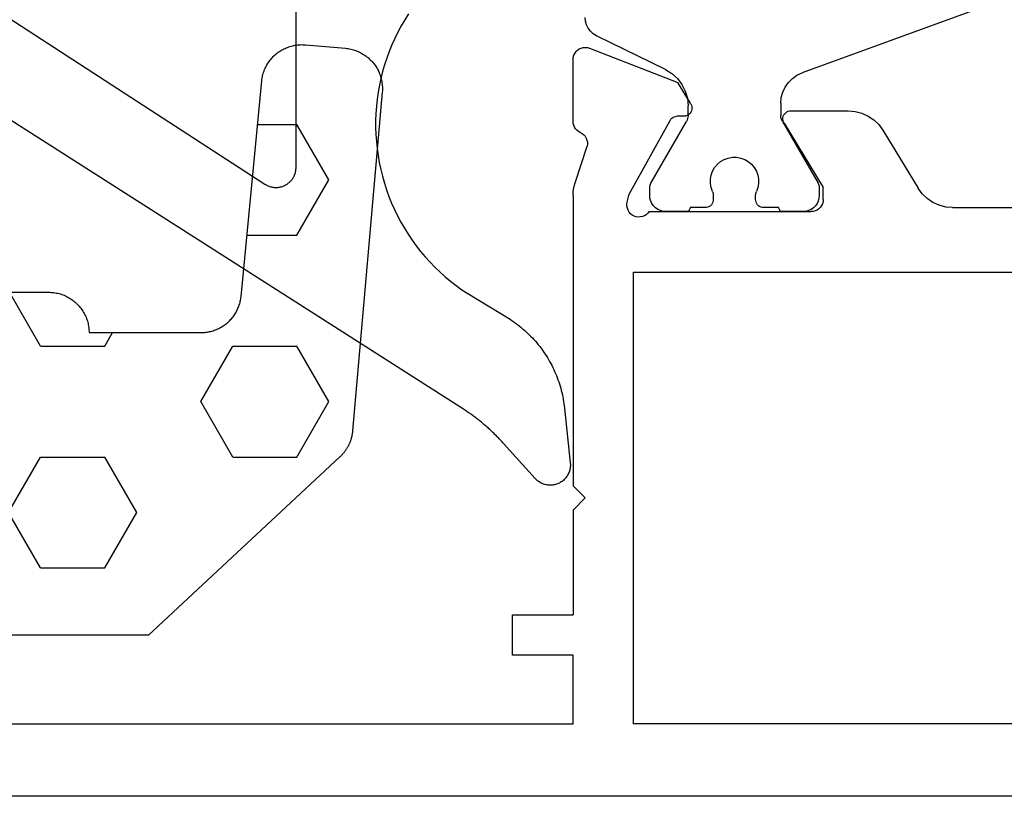
# Model space of a CAD drawing. Units: millimetres. Extents: x 0 to 3298, y -2421 to -50.
# Drawn here: x 2351 to 2376, y -2370 to -2351 of the extents above; entities that cross this region are included whole.
import ezdxf

# ---------------------------------------------------------------- set-up
doc = ezdxf.new("R2010")
doc.units = ezdxf.units.MM
doc.layers.add('CrossSectionsGums', color=1, linetype='Continuous')
doc.layers.add('CrossSectionsProfils', color=7, linetype='Continuous')

# ---------------------------------------------------------------- blocks, each defined once
blk = doc.blocks.new('18_11065_X', base_point=(2915.584, 1160.294))
at = {"layer": 'CrossSectionsProfils', "color": 1}
for p, q in [((2940.513, 1179.871), (2945.007, 1178.235)), ((2950.35, 1179.424), (2950.375, 1179.513)), ((2950.375, 1179.513), (2950.384, 1179.605)), ((2950.183, 1179.205), (2950.252, 1179.267)), ((2950.252, 1179.267), (2950.308, 1179.341)), ((2950.308, 1179.341), (2950.35, 1179.424)), ((2948.394, 1178.318), (2950.104, 1179.156)), ((2950.104, 1179.156), (2950.183, 1179.205)), ((2948.394, 1178.318), (2948.235, 1178.221)), ((2945.134, 1178.176), (2945.007, 1178.235)), ((2945.248, 1178.096), (2945.134, 1178.176)), ((2945.347, 1177.998), (2945.248, 1178.096)), ((2948.097, 1178.097), (2947.985, 1177.949)), ((2948.235, 1178.221), (2948.097, 1178.097)), ((2945.426, 1177.883), (2945.347, 1177.998)), ((2945.485, 1177.757), (2945.426, 1177.883)), ((2947.902, 1177.783), (2947.851, 1177.605)), ((2947.985, 1177.949), (2947.902, 1177.783)), ((2945.522, 1177.622), (2945.485, 1177.757)), ((2945.534, 1177.483), (2945.522, 1177.622)), ((2947.851, 1177.605), (2947.834, 1177.42)), ((2945.534, 1177.483), (2945.534, 1177.179)), ((2947.834, 1177.179), (2947.834, 1177.42)), ((2945.493, 1177.029), (2945.511, 1177.065)), ((2945.511, 1177.065), (2945.523, 1177.102)), ((2945.523, 1177.102), (2945.531, 1177.14)), ((2945.531, 1177.14), (2945.534, 1177.179)), ((2947.834, 1177.179), (2947.836, 1177.14)), ((2947.836, 1177.14), (2947.844, 1177.102)), ((2947.844, 1177.102), (2947.857, 1177.065)), ((2947.857, 1177.065), (2947.874, 1177.029)), ((2945.493, 1177.029), (2944.61, 1175.5)), ((2948.757, 1175.5), (2947.874, 1177.029)), ((2946.43, 1176.087), (2946.34, 1176.035)), ((2946.528, 1176.123), (2946.43, 1176.087)), ((2946.631, 1176.141), (2946.528, 1176.123)), ((2946.736, 1176.141), (2946.631, 1176.141)), ((2946.839, 1176.123), (2946.736, 1176.141)), ((2946.937, 1176.087), (2946.839, 1176.123)), ((2947.028, 1176.035), (2946.937, 1176.087)), ((2946.192, 1175.888), (2946.14, 1175.797)), ((2946.259, 1175.968), (2946.192, 1175.888)), ((2946.34, 1176.035), (2946.259, 1175.968)), ((2947.108, 1175.968), (2947.028, 1176.035)), ((2947.175, 1175.888), (2947.108, 1175.968)), ((2947.227, 1175.797), (2947.175, 1175.888)), ((2946.104, 1175.699), (2946.086, 1175.596)), ((2946.086, 1175.596), (2946.086, 1175.491)), ((2946.14, 1175.797), (2946.104, 1175.699)), ((2947.263, 1175.699), (2947.227, 1175.797)), ((2947.281, 1175.596), (2947.263, 1175.699)), ((2947.281, 1175.491), (2947.281, 1175.596)), ((2944.585, 1175.426), (2944.584, 1175.4)), ((2944.584, 1175.4), (2944.584, 1175.194)), ((2944.59, 1175.452), (2944.585, 1175.426)), ((2944.599, 1175.477), (2944.59, 1175.452)), ((2944.61, 1175.5), (2944.599, 1175.477)), ((2946.086, 1175.491), (2946.104, 1175.388)), ((2946.104, 1175.388), (2946.14, 1175.29)), ((2947.227, 1175.29), (2947.263, 1175.388)), ((2947.263, 1175.388), (2947.281, 1175.491)), ((2948.768, 1175.477), (2948.757, 1175.5)), ((2948.777, 1175.452), (2948.768, 1175.477)), ((2948.782, 1175.426), (2948.777, 1175.452)), ((2948.784, 1175.4), (2948.782, 1175.426)), ((2948.784, 1175.194), (2948.784, 1175.4)), ((2944.584, 1175.194), (2944.59, 1175.124)), ((2944.59, 1175.124), (2944.608, 1175.057)), ((2946.148, 1175.27), (2946.14, 1175.29)), ((2946.154, 1175.249), (2946.148, 1175.27)), ((2946.157, 1175.227), (2946.154, 1175.249)), ((2946.159, 1175.205), (2946.157, 1175.227)), ((2946.159, 1175.094), (2946.159, 1175.205)), ((2947.21, 1175.227), (2947.209, 1175.205)), ((2947.209, 1175.205), (2947.209, 1175.094)), ((2947.213, 1175.249), (2947.21, 1175.227)), ((2947.219, 1175.27), (2947.213, 1175.249)), ((2947.227, 1175.29), (2947.219, 1175.27)), ((2948.76, 1175.057), (2948.778, 1175.124)), ((2948.778, 1175.124), (2948.784, 1175.194)), ((2944.608, 1175.057), (2944.637, 1174.994)), ((2944.637, 1174.994), (2944.677, 1174.937)), ((2944.677, 1174.937), (2944.727, 1174.887)), ((2944.727, 1174.887), (2944.784, 1174.847)), ((2945.57, 1174.844), (2945.578, 1174.859)), ((2945.578, 1174.859), (2945.582, 1174.876)), ((2945.582, 1174.876), (2945.584, 1174.894)), ((2945.584, 1174.894), (2945.959, 1174.894)), ((2945.959, 1174.894), (2945.993, 1174.897)), ((2945.993, 1174.897), (2946.027, 1174.906)), ((2946.027, 1174.906), (2946.059, 1174.92)), ((2946.059, 1174.92), (2946.087, 1174.94)), ((2946.087, 1174.94), (2946.112, 1174.965)), ((2946.112, 1174.965), (2946.132, 1174.994)), ((2946.132, 1174.994), (2946.147, 1175.025)), ((2946.147, 1175.025), (2946.156, 1175.059)), ((2946.156, 1175.059), (2946.159, 1175.094)), ((2947.209, 1175.094), (2947.212, 1175.059)), ((2947.212, 1175.059), (2947.221, 1175.025)), ((2947.221, 1175.025), (2947.235, 1174.994)), ((2947.235, 1174.994), (2947.255, 1174.965)), ((2947.255, 1174.965), (2947.28, 1174.94)), ((2947.28, 1174.94), (2947.309, 1174.92)), ((2947.309, 1174.92), (2947.34, 1174.906)), ((2947.34, 1174.906), (2947.374, 1174.897)), ((2947.374, 1174.897), (2947.409, 1174.894)), ((2947.409, 1174.894), (2947.784, 1174.894)), ((2947.784, 1174.894), (2947.785, 1174.876)), ((2947.785, 1174.876), (2947.79, 1174.859)), ((2947.79, 1174.859), (2947.797, 1174.844)), ((2948.584, 1174.847), (2948.641, 1174.887)), ((2948.641, 1174.887), (2948.69, 1174.937)), ((2948.69, 1174.937), (2948.73, 1174.994)), ((2948.73, 1174.994), (2948.76, 1175.057)), ((2944.784, 1174.847), (2944.847, 1174.818)), ((2944.847, 1174.818), (2944.914, 1174.8)), ((2944.914, 1174.8), (2944.984, 1174.794)), ((2944.984, 1174.794), (2945.484, 1174.794)), ((2945.484, 1174.794), (2945.501, 1174.795)), ((2945.501, 1174.795), (2945.518, 1174.8)), ((2945.518, 1174.8), (2945.534, 1174.807)), ((2945.534, 1174.807), (2945.548, 1174.817)), ((2945.548, 1174.817), (2945.56, 1174.829)), ((2945.56, 1174.829), (2945.57, 1174.844)), ((2947.797, 1174.844), (2947.807, 1174.829)), ((2947.807, 1174.829), (2947.819, 1174.817)), ((2947.819, 1174.817), (2947.834, 1174.807)), ((2947.834, 1174.807), (2947.849, 1174.8)), ((2947.849, 1174.8), (2947.866, 1174.795)), ((2947.866, 1174.795), (2947.884, 1174.794)), ((2947.884, 1174.794), (2948.384, 1174.794)), ((2948.384, 1174.794), (2948.453, 1174.8)), ((2948.453, 1174.8), (2948.52, 1174.818)), ((2948.52, 1174.818), (2948.584, 1174.847))]:
    blk.add_line(p, q, dxfattribs=at)
at = {"layer": 'CrossSectionsProfils'}
for p, q in [((2950.275, 1178.847), (2948.088, 1177.999)), ((2950.326, 1178.862), (2950.275, 1178.847)), ((2950.378, 1178.868), (2950.326, 1178.862)), ((2950.431, 1178.864), (2950.378, 1178.868)), ((2950.482, 1178.851), (2950.431, 1178.864)), ((2950.531, 1178.829), (2950.482, 1178.851)), ((2950.574, 1178.799), (2950.531, 1178.829)), ((2950.612, 1178.762), (2950.574, 1178.799)), ((2950.643, 1178.719), (2950.612, 1178.762)), ((2950.665, 1178.671), (2950.643, 1178.719)), ((2950.679, 1178.62), (2950.665, 1178.671)), ((2950.684, 1178.568), (2950.679, 1178.62)), ((2950.684, 1177.032), (2950.684, 1178.568)), ((2947.767, 1177.464), (2948.088, 1177.999)), ((2947.742, 1177.4), (2947.738, 1177.365)), ((2947.738, 1177.365), (2947.741, 1177.33)), ((2947.741, 1177.33), (2947.749, 1177.296)), ((2947.752, 1177.433), (2947.742, 1177.4)), ((2947.749, 1177.296), (2947.763, 1177.264)), ((2947.767, 1177.464), (2947.752, 1177.433)), ((2943.23, 1177.069), (2943.107, 1176.951)), ((2943.371, 1177.165), (2943.23, 1177.069)), ((2943.526, 1177.236), (2943.371, 1177.165)), ((2943.691, 1177.279), (2943.526, 1177.236)), ((2943.861, 1177.294), (2943.691, 1177.279)), ((2945.284, 1177.294), (2943.861, 1177.294)), ((2945.319, 1177.291), (2945.284, 1177.294)), ((2945.353, 1177.281), (2945.319, 1177.291)), ((2945.385, 1177.266), (2945.353, 1177.281)), ((2945.413, 1177.246), (2945.385, 1177.266)), ((2945.438, 1177.221), (2945.413, 1177.246)), ((2945.458, 1177.192), (2945.438, 1177.221)), ((2945.473, 1177.16), (2945.458, 1177.192)), ((2945.47, 1177.021), (2945.48, 1177.055)), ((2945.481, 1177.125), (2945.473, 1177.16)), ((2945.48, 1177.055), (2945.484, 1177.09)), ((2945.484, 1177.09), (2945.481, 1177.125)), ((2947.763, 1177.264), (2947.783, 1177.236)), ((2947.783, 1177.236), (2947.807, 1177.21)), ((2947.807, 1177.21), (2947.835, 1177.19)), ((2947.835, 1177.19), (2947.867, 1177.175)), ((2947.867, 1177.175), (2947.9, 1177.165)), ((2947.9, 1177.165), (2947.935, 1177.161)), ((2947.935, 1177.161), (2948.11, 1177.158)), ((2948.144, 1177.155), (2948.11, 1177.158)), ((2948.178, 1177.145), (2948.144, 1177.155)), ((2948.209, 1177.13), (2948.178, 1177.145)), ((2948.237, 1177.109), (2948.209, 1177.13)), ((2948.262, 1177.084), (2948.237, 1177.109)), ((2948.281, 1177.055), (2948.262, 1177.084)), ((2949.294, 1175.225), (2948.281, 1177.055)), ((2943.006, 1176.813), (2942.131, 1175.374)), ((2943.107, 1176.951), (2943.006, 1176.813)), ((2945.455, 1176.99), (2944.484, 1175.394)), ((2945.455, 1176.99), (2945.47, 1177.021)), ((2950.55, 1176.783), (2950.588, 1176.813)), ((2950.588, 1176.813), (2950.621, 1176.849)), ((2950.621, 1176.849), (2950.648, 1176.891)), ((2950.648, 1176.891), (2950.668, 1176.936)), ((2950.668, 1176.936), (2950.68, 1176.983)), ((2950.68, 1176.983), (2950.684, 1177.032)), ((2950.341, 1176.568), (2950.331, 1176.516)), ((2950.36, 1176.616), (2950.341, 1176.568)), ((2950.386, 1176.661), (2950.36, 1176.616)), ((2950.421, 1176.7), (2950.386, 1176.661)), ((2950.461, 1176.733), (2950.421, 1176.7)), ((2950.507, 1176.759), (2950.461, 1176.733)), ((2950.507, 1176.759), (2950.55, 1176.783)), ((2950.331, 1176.516), (2950.33, 1176.464)), ((2950.33, 1176.464), (2950.338, 1176.413)), ((2950.634, 1175.504), (2950.338, 1176.413)), ((2942.03, 1175.236), (2942.131, 1175.374)), ((2944.484, 1175.094), (2944.484, 1175.394)), ((2950.656, 1175.428), (2950.634, 1175.504)), ((2950.671, 1175.351), (2950.656, 1175.428)), ((2950.681, 1175.273), (2950.671, 1175.351)), ((2941.766, 1175.022), (2941.907, 1175.118)), ((2941.907, 1175.118), (2942.03, 1175.236)), ((2949.342, 1175.031), (2949.294, 1175.225)), ((2950.684, 1175.194), (2950.681, 1175.273)), ((2950.684, 1175.194), (2950.684, 1167.994)), ((2941.276, 1174.894), (2929.491, 1174.894)), ((2941.276, 1174.894), (2941.446, 1174.908)), ((2941.446, 1174.908), (2941.611, 1174.951)), ((2941.611, 1174.951), (2941.766, 1175.022)), ((2944.484, 1175.094), (2944.488, 1175.042)), ((2944.488, 1175.042), (2944.502, 1174.991)), ((2944.502, 1174.991), (2944.524, 1174.944)), ((2944.524, 1174.944), (2944.554, 1174.901)), ((2944.554, 1174.901), (2944.591, 1174.864)), ((2944.591, 1174.864), (2944.634, 1174.834)), ((2949.32, 1174.827), (2949.339, 1174.876)), ((2949.339, 1174.876), (2949.349, 1174.927)), ((2949.35, 1174.98), (2949.342, 1175.031)), ((2949.349, 1174.927), (2949.35, 1174.98)), ((2944.634, 1174.834), (2944.681, 1174.812)), ((2944.681, 1174.812), (2944.732, 1174.798)), ((2944.732, 1174.798), (2944.784, 1174.794)), ((2948.801, 1174.794), (2944.784, 1174.794)), ((2948.801, 1174.794), (2948.833, 1174.753)), ((2948.833, 1174.753), (2948.873, 1174.718)), ((2948.873, 1174.718), (2948.917, 1174.69)), ((2948.917, 1174.69), (2948.966, 1174.671)), ((2948.966, 1174.671), (2949.018, 1174.661)), ((2949.018, 1174.661), (2949.07, 1174.66)), ((2949.07, 1174.66), (2949.122, 1174.667)), ((2949.122, 1174.667), (2949.172, 1174.684)), ((2949.172, 1174.684), (2949.218, 1174.709)), ((2949.218, 1174.709), (2949.259, 1174.742)), ((2949.259, 1174.742), (2949.293, 1174.782)), ((2949.293, 1174.782), (2949.32, 1174.827)), ((2949.184, 1173.294), (2921.584, 1173.294)), ((2949.184, 1162.094), (2949.184, 1173.294)), ((2950.384, 1167.694), (2950.684, 1167.994)), ((2950.384, 1167.694), (2950.684, 1167.394)), ((2950.684, 1167.394), (2950.684, 1164.794)), ((2952.184, 1164.794), (2950.684, 1164.794)), ((2952.184, 1163.794), (2952.184, 1164.794)), ((2950.684, 1163.794), (2952.184, 1163.794)), ((2950.684, 1162.094), (2950.684, 1163.794)), ((2921.584, 1162.094), (2949.184, 1162.094)), ((2970.184, 1162.094), (2950.684, 1162.094)), ((2916.584, 1160.294), (2979.184, 1160.294))]:
    blk.add_line(p, q, dxfattribs=at)
blk = doc.blocks.new('108_3157_6', base_point=(1313.53, 1013.067))
at = {"layer": 'CrossSectionsGums', "color": 252, "true_color": 0x848484, "flags": 128}
for points in [[(1316.625, 1013.445), (1316.773, 1013.539), (1316.925, 1013.627), (1317.079, 1013.71), (1317.236, 1013.787), (1317.396, 1013.859), (1317.558, 1013.925), (1317.723, 1013.986), (1317.889, 1014.04), (1318.057, 1014.089), (1318.227, 1014.132), (1318.398, 1014.169), (1318.571, 1014.2), (1318.744, 1014.225), (1318.919, 1014.243), (1319.093, 1014.256), (1319.268, 1014.262), (1319.444, 1014.263), (1319.619, 1014.257), (1319.793, 1014.245), (1319.968, 1014.227), (1320.141, 1014.203), (1320.314, 1014.173), (1320.485, 1014.136), (1320.655, 1014.094), (1320.824, 1014.046), (1320.99, 1013.992), (1321.155, 1013.932), (1321.318, 1013.867), (1321.478, 1013.795), (1321.635, 1013.719), (1321.79, 1013.636), (1321.942, 1013.549), (1322.09, 1013.456), (1322.235, 1013.358), (1322.377, 1013.255), (1322.515, 1013.147), (1322.649, 1013.034), (1322.779, 1012.917), (1322.905, 1012.795), (1323.027, 1012.669), (1323.144, 1012.538), (1323.256, 1012.404), (1323.364, 1012.266), (1323.467, 1012.124), (1323.564, 1011.978), (1323.564, 1011.978), (1324.2, 1010.93), (1324.231, 1010.884), (1324.262, 1010.838), (1324.295, 1010.793), (1324.328, 1010.748), (1324.362, 1010.704), (1324.397, 1010.661), (1324.433, 1010.618), (1324.469, 1010.576), (1324.506, 1010.535), (1324.544, 1010.494), (1324.583, 1010.454), (1324.623, 1010.415), (1324.663, 1010.377), (1324.704, 1010.339), (1324.745, 1010.302), (1324.788, 1010.266), (1324.83, 1010.231), (1324.874, 1010.196), (1324.918, 1010.162), (1324.963, 1010.129), (1325.009, 1010.097), (1325.055, 1010.066), (1325.101, 1010.036), (1325.148, 1010.006), (1325.196, 1009.978), (1325.244, 1009.95), (1325.293, 1009.923), (1325.342, 1009.897), (1325.392, 1009.872), (1325.442, 1009.848), (1325.493, 1009.825), (1325.544, 1009.803), (1325.595, 1009.781), (1325.647, 1009.761), (1325.699, 1009.742), (1325.752, 1009.723), (1325.804, 1009.706), (1325.858, 1009.689), (1325.911, 1009.674), (1325.965, 1009.66), (1326.019, 1009.646), (1326.073, 1009.634), (1326.127, 1009.622), (1326.182, 1009.612), (1326.237, 1009.603), (1326.292, 1009.594), (1326.347, 1009.587), (1326.402, 1009.58), (1326.402, 1009.58), (1327.763, 1009.437), (1327.789, 1009.435), (1327.815, 1009.435), (1327.842, 1009.435), (1327.868, 1009.437), (1327.894, 1009.441), (1327.919, 1009.446), (1327.945, 1009.452), (1327.97, 1009.459), (1327.995, 1009.468), (1328.019, 1009.478), (1328.042, 1009.489), (1328.065, 1009.502), (1328.088, 1009.515), (1328.109, 1009.53), (1328.13, 1009.546), (1328.15, 1009.563), (1328.169, 1009.581), (1328.187, 1009.6), (1328.204, 1009.62), (1328.22, 1009.641), (1328.235, 1009.662), (1328.248, 1009.685), (1328.261, 1009.708), (1328.272, 1009.731), (1328.282, 1009.756), (1328.291, 1009.78), (1328.298, 1009.805), (1328.304, 1009.831), (1328.309, 1009.857), (1328.313, 1009.882), (1328.315, 1009.909), (1328.315, 1009.935), (1328.315, 1009.961), (1328.313, 1009.987), (1328.309, 1010.013), (1328.304, 1010.039), (1328.298, 1010.064), (1328.291, 1010.089), (1328.282, 1010.114), (1328.272, 1010.138), (1328.261, 1010.162), (1328.248, 1010.185), (1328.235, 1010.207), (1328.22, 1010.229), (1328.204, 1010.249), (1328.187, 1010.269), (1328.169, 1010.288), (1328.15, 1010.306), (1328.15, 1010.306), (1327.281, 1011.089), (1327.261, 1011.107), (1327.241, 1011.125), (1327.221, 1011.144), (1327.201, 1011.163), (1327.181, 1011.181), (1327.161, 1011.2), (1327.142, 1011.219), (1327.122, 1011.238), (1327.103, 1011.257), (1327.083, 1011.277), (1327.064, 1011.296), (1327.045, 1011.316), (1327.026, 1011.335), (1327.007, 1011.355), (1326.988, 1011.375), (1326.97, 1011.395), (1326.951, 1011.414), (1326.933, 1011.435), (1326.915, 1011.455), (1326.896, 1011.475), (1326.878, 1011.495), (1326.86, 1011.516), (1326.842, 1011.537), (1326.825, 1011.557), (1326.807, 1011.578), (1326.789, 1011.599), (1326.772, 1011.62), (1326.755, 1011.641), (1326.737, 1011.662), (1326.72, 1011.683), (1326.703, 1011.705), (1326.687, 1011.726), (1326.67, 1011.748), (1326.653, 1011.769), (1326.637, 1011.791), (1326.62, 1011.813), (1326.604, 1011.835), (1326.588, 1011.857), (1326.572, 1011.879), (1326.556, 1011.901), (1326.54, 1011.923), (1326.525, 1011.946), (1326.509, 1011.968), (1326.494, 1011.99), (1326.478, 1012.013), (1326.463, 1012.036), (1326.448, 1012.058), (1326.433, 1012.081), (1326.433, 1012.081), (1318.963, 1023.79)], [(1316.735, 1023.344), (1320.85, 1017.007), (1320.861, 1016.988), (1320.872, 1016.968), (1320.882, 1016.948), (1320.891, 1016.928), (1320.9, 1016.907), (1320.907, 1016.886), (1320.913, 1016.865), (1320.918, 1016.843), (1320.923, 1016.821), (1320.926, 1016.799), (1320.929, 1016.777), (1320.93, 1016.754), (1320.93, 1016.732), (1320.93, 1016.71), (1320.928, 1016.687), (1320.925, 1016.665), (1320.922, 1016.643), (1320.917, 1016.621), (1320.912, 1016.6), (1320.905, 1016.578), (1320.898, 1016.557), (1320.889, 1016.536), (1320.88, 1016.516), (1320.87, 1016.496), (1320.859, 1016.477), (1320.847, 1016.458), (1320.834, 1016.44), (1320.82, 1016.422), (1320.806, 1016.405), (1320.791, 1016.388), (1320.775, 1016.372), (1320.758, 1016.357), (1320.741, 1016.343), (1320.723, 1016.33), (1320.705, 1016.317), (1320.686, 1016.305), (1320.667, 1016.294), (1320.647, 1016.284), (1320.626, 1016.275), (1320.605, 1016.266), (1320.584, 1016.259), (1320.563, 1016.253), (1320.541, 1016.247), (1320.519, 1016.243), (1320.497, 1016.239), (1320.475, 1016.237), (1320.453, 1016.235), (1320.43, 1016.235), (1320.43, 1016.235), (1316.315, 1016.235)]]:
    blk.add_lwpolyline(points, dxfattribs=at)
blk = doc.blocks.new('240_1808_0', base_point=(4.535, -8.326))
at = {"layer": 'CrossSectionsGums', "color": 252, "true_color": 0x848484}
for p, q in [((5.499, -9.525), (6.874, -8.731)), ((6.874, -8.731), (8.249, -9.525)), ((5.499, -9.525), (5.499, -11.113)), ((8.249, -9.525), (8.249, -11.113)), ((5.499, -11.113), (6.874, -11.906)), ((6.874, -11.906), (8.249, -11.113)), ((3.835, -13.661), (4.124, -13.494)), ((4.124, -13.494), (5.499, -14.288)), ((8.249, -14.288), (9.624, -13.494)), ((9.624, -13.494), (10.999, -14.288)), ((5.499, -14.288), (5.499, -15.875)), ((8.249, -14.288), (8.249, -15.875)), ((10.999, -14.288), (10.999, -15.875)), ((4.124, -16.669), (5.499, -15.875)), ((8.249, -15.875), (9.624, -16.669)), ((9.624, -16.669), (10.999, -15.875)), ((3.835, -16.502), (4.124, -16.669)), ((5.499, -19.05), (6.874, -18.256)), ((6.874, -18.256), (8.249, -19.05)), ((10.999, -19.05), (12.334, -18.279)), ((5.499, -19.05), (5.499, -20.638)), ((8.249, -19.05), (8.249, -20.638)), ((10.999, -19.05), (10.999, -20.638)), ((5.499, -20.638), (6.692, -21.326)), ((7.057, -21.326), (8.249, -20.638)), ((10.999, -20.638), (11.335, -20.832)), ((8.335, -23.763), (9.624, -23.019)), ((9.624, -23.019), (10.999, -23.813)), ((10.999, -23.813), (10.999, -25.4)), ((8.335, -25.45), (9.624, -26.194)), ((9.624, -26.194), (10.999, -25.4)), ((10.999, -28.575), (12.335, -27.804)), ((10.999, -28.575), (10.999, -30.163)), ((8.132, -30.23), (8.249, -30.163)), ((8.249, -30.032), (8.249, -30.163)), ((10.999, -30.163), (11.335, -30.357)), ((6.302, -30.626), (6.874, -30.956)), ((6.874, -30.956), (7.46, -30.618)), ((3.838, -32.709), (4.124, -32.544)), ((4.124, -32.544), (5.499, -33.338)), ((8.249, -33.338), (9.624, -32.544)), ((9.624, -32.544), (10.999, -33.338)), ((5.499, -33.338), (5.499, -33.626)), ((8.249, -33.338), (8.249, -34.22)), ((10.999, -33.338), (10.999, -34.925)), ((8.335, -34.975), (9.624, -35.719)), ((9.624, -35.719), (10.999, -34.925)), ((10.999, -38.1), (12.335, -37.328)), ((10.999, -38.1), (10.999, -39.688)), ((8.249, -39.032), (8.249, -39.688)), ((5.499, -39.626), (5.499, -39.688)), ((5.499, -39.688), (6.874, -40.481)), ((6.874, -40.481), (8.249, -39.688)), ((10.999, -39.688), (11.335, -39.882)), ((3.835, -42.236), (4.124, -42.069)), ((4.124, -42.069), (5.499, -42.863)), ((8.249, -42.863), (9.624, -42.069)), ((9.624, -42.069), (10.999, -42.863)), ((5.499, -42.863), (5.499, -44.45)), ((8.249, -42.863), (8.249, -44.45)), ((10.999, -42.863), (10.999, -44.45)), ((4.124, -45.244), (5.499, -44.45)), ((8.249, -44.45), (9.624, -45.244)), ((9.624, -45.244), (10.999, -44.45)), ((3.835, -45.077), (4.124, -45.244)), ((5.499, -47.625), (6.874, -46.831)), ((6.874, -46.831), (8.249, -47.625)), ((10.999, -47.625), (12.335, -46.853)), ((5.499, -47.625), (5.499, -49.213)), ((8.249, -47.625), (8.249, -49.213)), ((10.999, -47.625), (10.999, -49.213)), ((5.499, -49.213), (6.874, -50.006)), ((6.874, -50.006), (8.249, -49.213)), ((10.999, -49.213), (11.335, -49.407)), ((8.249, -52.388), (9.624, -51.594)), ((9.624, -51.594), (10.999, -52.388)), ((8.249, -52.388), (8.249, -53.975)), ((10.999, -52.388), (10.999, -53.975)), ((13.748, -52.741), (13.748, -53.975)), ((16.498, -53.004), (16.498, -53.975)), ((8.249, -53.975), (9.624, -54.769)), ((9.624, -54.769), (10.999, -53.975)), ((13.748, -53.975), (15.123, -54.769)), ((15.123, -54.769), (16.498, -53.975))]:
    blk.add_line(p, q, dxfattribs=at)
at = {"layer": 'CrossSectionsGums', "color": 252, "true_color": 0x848484, "flags": 128}
blk.add_lwpolyline([(11.335, -45.826), (11.368, -45.826), (11.4, -45.828), (11.433, -45.831), (11.465, -45.834), (11.498, -45.839), (11.53, -45.845), (11.562, -45.852), (11.594, -45.86), (11.625, -45.869), (11.656, -45.879), (11.687, -45.89), (11.718, -45.902), (11.748, -45.915), (11.777, -45.929), (11.806, -45.944), (11.835, -45.96), (11.863, -45.977), (11.89, -45.994), (11.917, -46.013), (11.944, -46.033), (11.969, -46.053), (11.994, -46.074), (12.018, -46.096), (12.042, -46.119), (12.065, -46.142), (12.087, -46.167), (12.108, -46.191), (12.128, -46.217), (12.148, -46.243), (12.166, -46.27), (12.184, -46.298), (12.201, -46.326), (12.217, -46.354), (12.232, -46.384), (12.246, -46.413), (12.259, -46.443), (12.271, -46.474), (12.282, -46.504), (12.292, -46.536), (12.301, -46.567), (12.309, -46.599), (12.316, -46.631), (12.322, -46.663), (12.326, -46.695), (12.33, -46.728), (12.333, -46.76), (12.334, -46.793), (12.335, -46.826), (12.335, -46.826), (12.335, -47.826), (12.334, -47.859), (12.333, -47.891), (12.33, -47.924), (12.326, -47.956), (12.322, -47.989), (12.316, -48.021), (12.309, -48.053), (12.301, -48.085), (12.292, -48.116), (12.282, -48.147), (12.271, -48.178), (12.259, -48.209), (12.246, -48.239), (12.232, -48.268), (12.217, -48.297), (12.201, -48.326), (12.184, -48.354), (12.166, -48.381), (12.148, -48.408), (12.128, -48.435), (12.108, -48.46), (12.087, -48.485), (12.065, -48.509), (12.042, -48.533), (12.018, -48.556), (11.994, -48.578), (11.969, -48.599), (11.944, -48.619), (11.917, -48.639), (11.89, -48.657), (11.863, -48.675), (11.835, -48.692), (11.806, -48.708), (11.777, -48.723), (11.748, -48.737), (11.718, -48.75), (11.687, -48.762), (11.656, -48.773), (11.625, -48.783), (11.594, -48.792), (11.562, -48.8), (11.53, -48.807), (11.498, -48.813), (11.465, -48.817), (11.433, -48.821), (11.4, -48.824), (11.368, -48.825), (11.335, -48.826), (11.335, -48.826), (11.335, -51.601), (11.335, -51.632), (11.337, -51.662), (11.339, -51.693), (11.342, -51.723), (11.347, -51.753), (11.352, -51.783), (11.358, -51.813), (11.365, -51.843), (11.373, -51.873), (11.381, -51.902), (11.391, -51.931), (11.401, -51.96), (11.413, -51.988), (11.425, -52.016), (11.438, -52.044), (11.452, -52.071), (11.467, -52.098), (11.482, -52.124), (11.499, -52.15), (11.516, -52.175), (11.534, -52.2), (11.553, -52.224), (11.572, -52.248), (11.592, -52.271), (11.613, -52.293), (11.634, -52.315), (11.657, -52.336), (11.679, -52.356), (11.703, -52.376), (11.727, -52.395), (11.751, -52.413), (11.776, -52.431), (11.802, -52.447), (11.828, -52.463), (11.855, -52.478), (11.882, -52.492), (11.909, -52.506), (11.937, -52.518), (11.965, -52.53), (11.994, -52.541), (12.023, -52.551), (12.052, -52.56), (12.081, -52.568), (12.111, -52.576), (12.141, -52.582), (12.171, -52.588), (12.201, -52.592), (12.231, -52.596), (12.231, -52.596), (17.579, -53.108), (17.611, -53.111), (17.643, -53.116), (17.675, -53.122), (17.707, -53.129), (17.738, -53.137), (17.769, -53.146), (17.8, -53.156), (17.83, -53.167), (17.861, -53.179), (17.89, -53.192), (17.919, -53.206), (17.948, -53.221), (17.977, -53.237), (18.004, -53.253), (18.031, -53.271), (18.058, -53.289), (18.084, -53.309), (18.109, -53.329), (18.134, -53.35), (18.158, -53.371), (18.182, -53.394), (18.204, -53.417), (18.226, -53.441), (18.247, -53.466), (18.267, -53.491), (18.286, -53.517), (18.305, -53.544), (18.323, -53.571), (18.339, -53.598), (18.355, -53.627), (18.37, -53.655), (18.384, -53.685), (18.397, -53.714), (18.409, -53.744), (18.42, -53.775), (18.431, -53.805), (18.44, -53.836), (18.448, -53.868), (18.455, -53.899), (18.461, -53.931), (18.466, -53.963), (18.47, -53.995), (18.473, -54.028), (18.475, -54.06), (18.476, -54.092), (18.475, -54.125), (18.474, -54.157), (18.472, -54.189), (18.472, -54.189), (18.385, -55.186), (18.381, -55.218), (18.377, -55.251), (18.371, -55.283), (18.365, -55.315), (18.357, -55.347), (18.349, -55.378), (18.339, -55.41), (18.328, -55.44), (18.316, -55.471), (18.304, -55.501), (18.29, -55.531), (18.276, -55.56), (18.26, -55.589), (18.243, -55.617), (18.226, -55.645), (18.208, -55.672), (18.188, -55.698), (18.168, -55.724), (18.147, -55.75), (18.126, -55.774), (18.103, -55.798), (18.08, -55.821), (18.056, -55.843), (18.031, -55.864), (18.006, -55.885), (17.98, -55.905), (17.953, -55.924), (17.926, -55.942), (17.898, -55.959), (17.869, -55.975), (17.841, -55.99), (17.811, -56.005), (17.781, -56.018), (17.751, -56.03), (17.72, -56.042), (17.689, -56.052), (17.658, -56.061), (17.626, -56.07), (17.594, -56.077), (17.562, -56.083), (17.53, -56.088), (17.497, -56.092), (17.465, -56.095), (17.432, -56.097), (17.399, -56.098), (17.367, -56.098), (17.334, -56.097), (17.301, -56.095), (17.301, -56.095), (8.898, -55.359), (8.882, -55.358), (8.867, -55.356), (8.852, -55.354), (8.837, -55.352), (8.822, -55.35), (8.807, -55.347), (8.792, -55.344), (8.777, -55.341), (8.762, -55.338), (8.747, -55.334), (8.732, -55.331), (8.717, -55.327), (8.703, -55.323), (8.688, -55.318), (8.673, -55.313), (8.659, -55.309), (8.645, -55.304), (8.63, -55.298), (8.616, -55.293), (8.602, -55.287), (8.588, -55.281), (8.574, -55.275), (8.56, -55.268), (8.546, -55.262), (8.532, -55.255), (8.519, -55.248), (8.505, -55.241), (8.492, -55.233), (8.479, -55.226), (8.466, -55.218), (8.453, -55.21), (8.44, -55.202), (8.427, -55.193), (8.414, -55.185), (8.402, -55.176), (8.389, -55.167), (8.377, -55.158), (8.365, -55.148), (8.353, -55.139), (8.341, -55.129), (8.33, -55.119), (8.318, -55.109), (8.307, -55.099), (8.296, -55.088), (8.285, -55.077), (8.274, -55.067), (8.263, -55.056), (8.253, -55.045), (8.253, -55.045), (3.835, -50.3), (3.835, -40.626), (3.835, -40.593), (3.837, -40.56), (3.84, -40.528), (3.843, -40.495), (3.848, -40.463), (3.854, -40.431), (3.861, -40.399), (3.869, -40.367), (3.878, -40.336), (3.888, -40.304), (3.899, -40.274), (3.911, -40.243), (3.924, -40.213), (3.938, -40.184), (3.953, -40.154), (3.969, -40.126), (3.986, -40.098), (4.003, -40.07), (4.022, -40.043), (4.042, -40.017), (4.062, -39.991), (4.083, -39.967), (4.105, -39.942), (4.128, -39.919), (4.151, -39.896), (4.176, -39.874), (4.201, -39.853), (4.226, -39.833), (4.252, -39.813), (4.279, -39.794), (4.307, -39.777), (4.335, -39.76), (4.364, -39.744), (4.393, -39.729), (4.422, -39.715), (4.452, -39.702), (4.483, -39.69), (4.513, -39.679), (4.545, -39.669), (4.576, -39.66), (4.608, -39.652), (4.64, -39.645), (4.672, -39.639), (4.704, -39.634), (4.737, -39.631), (4.769, -39.628), (4.802, -39.626), (4.835, -39.626), (4.835, -39.626), (7.335, -39.626), (7.368, -39.625), (7.4, -39.624), (7.433, -39.621), (7.465, -39.617), (7.498, -39.613), (7.53, -39.607), (7.562, -39.6), (7.594, -39.592), (7.625, -39.583), (7.656, -39.573), (7.687, -39.562), (7.718, -39.55), (7.748, -39.537), (7.777, -39.523), (7.806, -39.508), (7.835, -39.492), (7.863, -39.475), (7.89, -39.457), (7.917, -39.439), (7.944, -39.419), (7.969, -39.399), (7.994, -39.378), (8.018, -39.356), (8.042, -39.333), (8.065, -39.309), (8.087, -39.285), (8.108, -39.26), (8.128, -39.235), (8.148, -39.208), (8.166, -39.181), (8.184, -39.154), (8.201, -39.126), (8.217, -39.097), (8.232, -39.068), (8.246, -39.039), (8.259, -39.009), (8.271, -38.978), (8.282, -38.947), (8.292, -38.916), (8.301, -38.885), (8.309, -38.853), (8.316, -38.821), (8.322, -38.789), (8.326, -38.756), (8.33, -38.724), (8.333, -38.691), (8.334, -38.659), (8.335, -38.626), (8.335, -38.626), (8.335, -34.626), (8.334, -34.593), (8.333, -34.56), (8.33, -34.528), (8.326, -34.495), (8.322, -34.463), (8.316, -34.431), (8.309, -34.399), (8.301, -34.367), (8.292, -34.336), (8.282, -34.304), (8.271, -34.274), (8.259, -34.243), (8.246, -34.213), (8.232, -34.184), (8.217, -34.154), (8.201, -34.126), (8.184, -34.098), (8.166, -34.07), (8.148, -34.043), (8.128, -34.017), (8.108, -33.991), (8.087, -33.967), (8.065, -33.942), (8.042, -33.919), (8.018, -33.896), (7.994, -33.874), (7.969, -33.853), (7.944, -33.833), (7.917, -33.813), (7.89, -33.794), (7.863, -33.777), (7.835, -33.76), (7.806, -33.744), (7.777, -33.729), (7.748, -33.715), (7.718, -33.702), (7.687, -33.69), (7.656, -33.679), (7.625, -33.669), (7.594, -33.66), (7.562, -33.652), (7.53, -33.645), (7.498, -33.639), (7.465, -33.634), (7.433, -33.631), (7.4, -33.628), (7.368, -33.626), (7.335, -33.626), (7.335, -33.626), (4.835, -33.626), (4.802, -33.625), (4.769, -33.624), (4.737, -33.621), (4.704, -33.617), (4.672, -33.613), (4.64, -33.607), (4.608, -33.6), (4.576, -33.592), (4.545, -33.583), (4.513, -33.573), (4.483, -33.562), (4.452, -33.55), (4.422, -33.537), (4.393, -33.523), (4.364, -33.508), (4.335, -33.492), (4.307, -33.475), (4.279, -33.457), (4.252, -33.439), (4.226, -33.419), (4.201, -33.399), (4.176, -33.378), (4.151, -33.356), (4.128, -33.333), (4.105, -33.309), (4.083, -33.285), (4.062, -33.26), (4.042, -33.235), (4.022, -33.208), (4.003, -33.181), (3.986, -33.154), (3.969, -33.126), (3.953, -33.097), (3.938, -33.068), (3.924, -33.039), (3.911, -33.009), (3.899, -32.978), (3.888, -32.947), (3.878, -32.916), (3.869, -32.885), (3.861, -32.853), (3.854, -32.821), (3.848, -32.789), (3.843, -32.756), (3.84, -32.724), (3.837, -32.691), (3.835, -32.659), (3.835, -32.626), (3.835, -32.626), (3.835, -31.626), (3.835, -31.593), (3.837, -31.56), (3.84, -31.528), (3.843, -31.495), (3.848, -31.463), (3.854, -31.431), (3.861, -31.399), (3.869, -31.367), (3.878, -31.336), (3.888, -31.304), (3.899, -31.274), (3.911, -31.243), (3.924, -31.213), (3.938, -31.184), (3.953, -31.154), (3.969, -31.126), (3.986, -31.098), (4.003, -31.07), (4.022, -31.043), (4.042, -31.017), (4.062, -30.991), (4.083, -30.967), (4.105, -30.942), (4.128, -30.919), (4.151, -30.896), (4.176, -30.874), (4.201, -30.853), (4.226, -30.833), (4.252, -30.813), (4.279, -30.794), (4.307, -30.777), (4.335, -30.76), (4.364, -30.744), (4.393, -30.729), (4.422, -30.715), (4.452, -30.702), (4.483, -30.69), (4.513, -30.679), (4.545, -30.669), (4.576, -30.66), (4.608, -30.652), (4.64, -30.645), (4.672, -30.639), (4.704, -30.634), (4.737, -30.631), (4.769, -30.628), (4.802, -30.626), (4.835, -30.626), (4.835, -30.626), (7.335, -30.626), (7.368, -30.625), (7.4, -30.624), (7.433, -30.621), (7.465, -30.617), (7.498, -30.613), (7.53, -30.607), (7.562, -30.6), (7.594, -30.592), (7.625, -30.583), (7.656, -30.573), (7.687, -30.562), (7.718, -30.55), (7.748, -30.537), (7.777, -30.523), (7.806, -30.508), (7.835, -30.492), (7.863, -30.475), (7.89, -30.457), (7.917, -30.439), (7.944, -30.419), (7.969, -30.399), (7.994, -30.378), (8.018, -30.356), (8.042, -30.333), (8.065, -30.309), (8.087, -30.285), (8.108, -30.26), (8.128, -30.235), (8.148, -30.208), (8.166, -30.181), (8.184, -30.154), (8.201, -30.126), (8.217, -30.097), (8.232, -30.068), (8.246, -30.039), (8.259, -30.009), (8.271, -29.978), (8.282, -29.947), (8.292, -29.916), (8.301, -29.885), (8.309, -29.853), (8.316, -29.821), (8.322, -29.789), (8.326, -29.756), (8.33, -29.724), (8.333, -29.691), (8.334, -29.659), (8.335, -29.626), (8.335, -29.626), (8.335, -22.326), (8.334, -22.293), (8.333, -22.26), (8.33, -22.228), (8.326, -22.195), (8.322, -22.163), (8.316, -22.131), (8.309, -22.099), (8.301, -22.067), (8.292, -22.036), (8.282, -22.004), (8.271, -21.974), (8.259, -21.943), (8.246, -21.913), (8.232, -21.884), (8.217, -21.854), (8.201, -21.826), (8.184, -21.798), (8.166, -21.77), (8.148, -21.743), (8.128, -21.717), (8.108, -21.691), (8.087, -21.667), (8.065, -21.642), (8.042, -21.619), (8.018, -21.596), (7.994, -21.574), (7.969, -21.553), (7.944, -21.533), (7.917, -21.513), (7.89, -21.494), (7.863, -21.477), (7.835, -21.46), (7.806, -21.444), (7.777, -21.429), (7.748, -21.415), (7.718, -21.402), (7.687, -21.39), (7.656, -21.379), (7.625, -21.369), (7.594, -21.36), (7.562, -21.352), (7.53, -21.345), (7.498, -21.339), (7.465, -21.334), (7.433, -21.331), (7.4, -21.328), (7.368, -21.326), (7.335, -21.326), (7.335, -21.326), (4.835, -21.326), (4.802, -21.325), (4.769, -21.324), (4.737, -21.321), (4.704, -21.317), (4.672, -21.313), (4.64, -21.307), (4.608, -21.3), (4.576, -21.292), (4.545, -21.283), (4.513, -21.273), (4.483, -21.262), (4.452, -21.25), (4.422, -21.237), (4.393, -21.223), (4.364, -21.208), (4.335, -21.192), (4.307, -21.175), (4.279, -21.157), (4.252, -21.139), (4.226, -21.119), (4.201, -21.099), (4.176, -21.078), (4.151, -21.056), (4.128, -21.033), (4.105, -21.009), (4.083, -20.985), (4.062, -20.96), (4.042, -20.935), (4.022, -20.908), (4.003, -20.881), (3.986, -20.854), (3.969, -20.826), (3.953, -20.797), (3.938, -20.768), (3.924, -20.739), (3.911, -20.709), (3.899, -20.678), (3.888, -20.647), (3.878, -20.616), (3.869, -20.585), (3.861, -20.553), (3.854, -20.521), (3.848, -20.489), (3.843, -20.456), (3.84, -20.424), (3.837, -20.391), (3.835, -20.359), (3.835, -20.326), (3.835, -20.326), (3.835, -9.326), (3.835, -9.293), (3.837, -9.26), (3.84, -9.228), (3.843, -9.195), (3.848, -9.163), (3.854, -9.131), (3.861, -9.099), (3.869, -9.067), (3.878, -9.036), (3.888, -9.004), (3.899, -8.974), (3.911, -8.943), (3.924, -8.913), (3.938, -8.884), (3.953, -8.854), (3.969, -8.826), (3.986, -8.798), (4.003, -8.77), (4.022, -8.743), (4.042, -8.717), (4.062, -8.691), (4.083, -8.667), (4.105, -8.642), (4.128, -8.619), (4.151, -8.596), (4.176, -8.574), (4.201, -8.553), (4.226, -8.533), (4.252, -8.513), (4.279, -8.494), (4.307, -8.477), (4.335, -8.46), (4.364, -8.444), (4.393, -8.429), (4.422, -8.415), (4.452, -8.402), (4.483, -8.39), (4.513, -8.379), (4.545, -8.369), (4.576, -8.36), (4.608, -8.352), (4.64, -8.345), (4.672, -8.339), (4.704, -8.334), (4.737, -8.331), (4.769, -8.328), (4.802, -8.326), (4.835, -8.326), (4.835, -8.326), (6.335, -8.326), (6.498, -8.329), (6.662, -8.337), (6.825, -8.35), (6.988, -8.369), (7.149, -8.393), (7.31, -8.422), (7.47, -8.456), (7.629, -8.496), (7.786, -8.541), (7.942, -8.591), (8.096, -8.646), (8.248, -8.706), (8.398, -8.772), (8.546, -8.842), (8.692, -8.916), (8.835, -8.996), (8.975, -9.08), (9.113, -9.169), (9.247, -9.262), (9.379, -9.359), (9.507, -9.461), (9.632, -9.567), (9.753, -9.677), (9.87, -9.79), (9.984, -9.908), (10.094, -10.029), (10.2, -10.154), (10.302, -10.282), (10.399, -10.413), (10.492, -10.548), (10.581, -10.686), (10.665, -10.826), (10.745, -10.969), (10.819, -11.114), (10.889, -11.262), (10.954, -11.412), (11.014, -11.565), (11.07, -11.719), (11.12, -11.874), (11.165, -12.032), (11.204, -12.19), (11.239, -12.35), (11.268, -12.511), (11.292, -12.673), (11.311, -12.836), (11.324, -12.999), (11.332, -13.162), (11.335, -13.326), (11.335, -13.326), (11.335, -17.326), (11.368, -17.326), (11.4, -17.328), (11.433, -17.331), (11.465, -17.334), (11.498, -17.339), (11.53, -17.345), (11.562, -17.352), (11.594, -17.36), (11.625, -17.369), (11.656, -17.379), (11.687, -17.39), (11.718, -17.402), (11.748, -17.415), (11.777, -17.429), (11.806, -17.444), (11.835, -17.46), (11.863, -17.477), (11.89, -17.494), (11.917, -17.513), (11.944, -17.533), (11.969, -17.553), (11.994, -17.574), (12.018, -17.596), (12.042, -17.619), (12.065, -17.642), (12.087, -17.667), (12.108, -17.691), (12.128, -17.717), (12.148, -17.743), (12.166, -17.77), (12.184, -17.798), (12.201, -17.826), (12.217, -17.854), (12.232, -17.884), (12.246, -17.913), (12.259, -17.943), (12.271, -17.974), (12.282, -18.004), (12.292, -18.036), (12.301, -18.067), (12.309, -18.099), (12.316, -18.131), (12.322, -18.163), (12.326, -18.195), (12.33, -18.228), (12.333, -18.26), (12.334, -18.293), (12.335, -18.326), (12.335, -18.326), (12.335, -19.326), (12.334, -19.359), (12.333, -19.391), (12.33, -19.424), (12.326, -19.456), (12.322, -19.489), (12.316, -19.521), (12.309, -19.553), (12.301, -19.585), (12.292, -19.616), (12.282, -19.647), (12.271, -19.678), (12.259, -19.709), (12.246, -19.739), (12.232, -19.768), (12.217, -19.797), (12.201, -19.826), (12.184, -19.854), (12.166, -19.881), (12.148, -19.908), (12.128, -19.935), (12.108, -19.96), (12.087, -19.985), (12.065, -20.009), (12.042, -20.033), (12.018, -20.056), (11.994, -20.078), (11.969, -20.099), (11.944, -20.119), (11.917, -20.139), (11.89, -20.157), (11.863, -20.175), (11.835, -20.192), (11.806, -20.208), (11.777, -20.223), (11.748, -20.237), (11.718, -20.25), (11.687, -20.262), (11.656, -20.273), (11.625, -20.283), (11.594, -20.292), (11.562, -20.3), (11.53, -20.307), (11.498, -20.313), (11.465, -20.317), (11.433, -20.321), (11.4, -20.324), (11.368, -20.325), (11.335, -20.326), (11.335, -20.326), (11.335, -26.826), (11.368, -26.826), (11.4, -26.828), (11.433, -26.831), (11.465, -26.834), (11.498, -26.839), (11.53, -26.845), (11.562, -26.852), (11.594, -26.86), (11.625, -26.869), (11.656, -26.879), (11.687, -26.89), (11.718, -26.902), (11.748, -26.915), (11.777, -26.929), (11.806, -26.944), (11.835, -26.96), (11.863, -26.977), (11.89, -26.994), (11.917, -27.013), (11.944, -27.033), (11.969, -27.053), (11.994, -27.074), (12.018, -27.096), (12.042, -27.119), (12.065, -27.142), (12.087, -27.167), (12.108, -27.191), (12.128, -27.217), (12.148, -27.243), (12.166, -27.27), (12.184, -27.298), (12.201, -27.326), (12.217, -27.354), (12.232, -27.384), (12.246, -27.413), (12.259, -27.443), (12.271, -27.474), (12.282, -27.504), (12.292, -27.536), (12.301, -27.567), (12.309, -27.599), (12.316, -27.631), (12.322, -27.663), (12.326, -27.695), (12.33, -27.728), (12.333, -27.76), (12.334, -27.793), (12.335, -27.826), (12.335, -27.826), (12.335, -28.826), (12.334, -28.859), (12.333, -28.891), (12.33, -28.924), (12.326, -28.956), (12.322, -28.989), (12.316, -29.021), (12.309, -29.053), (12.301, -29.085), (12.292, -29.116), (12.282, -29.147), (12.271, -29.178), (12.259, -29.209), (12.246, -29.239), (12.232, -29.268), (12.217, -29.297), (12.201, -29.326), (12.184, -29.354), (12.166, -29.381), (12.148, -29.408), (12.128, -29.435), (12.108, -29.46), (12.087, -29.485), (12.065, -29.509), (12.042, -29.533), (12.018, -29.556), (11.994, -29.578), (11.969, -29.599), (11.944, -29.619), (11.917, -29.639), (11.89, -29.657), (11.863, -29.675), (11.835, -29.692), (11.806, -29.708), (11.777, -29.723), (11.748, -29.737), (11.718, -29.75), (11.687, -29.762), (11.656, -29.773), (11.625, -29.783), (11.594, -29.792), (11.562, -29.8), (11.53, -29.807), (11.498, -29.813), (11.465, -29.817), (11.433, -29.821), (11.4, -29.824), (11.368, -29.825), (11.335, -29.826), (11.335, -29.826), (11.335, -36.326), (11.368, -36.326), (11.4, -36.328), (11.433, -36.331), (11.465, -36.334), (11.498, -36.339), (11.53, -36.345), (11.562, -36.352), (11.594, -36.36), (11.625, -36.369), (11.656, -36.379), (11.687, -36.39), (11.718, -36.402), (11.748, -36.415), (11.777, -36.429), (11.806, -36.444), (11.835, -36.46), (11.863, -36.477), (11.89, -36.494), (11.917, -36.513), (11.944, -36.533), (11.969, -36.553), (11.994, -36.574), (12.018, -36.596), (12.042, -36.619), (12.065, -36.642), (12.087, -36.667), (12.108, -36.691), (12.128, -36.717), (12.148, -36.743), (12.166, -36.77), (12.184, -36.798), (12.201, -36.826), (12.217, -36.854), (12.232, -36.884), (12.246, -36.913), (12.259, -36.943), (12.271, -36.974), (12.282, -37.004), (12.292, -37.036), (12.301, -37.067), (12.309, -37.099), (12.316, -37.131), (12.322, -37.163), (12.326, -37.195), (12.33, -37.228), (12.333, -37.26), (12.334, -37.293), (12.335, -37.326), (12.335, -37.326), (12.335, -38.326), (12.334, -38.359), (12.333, -38.391), (12.33, -38.424), (12.326, -38.456), (12.322, -38.489), (12.316, -38.521), (12.309, -38.553), (12.301, -38.585), (12.292, -38.616), (12.282, -38.647), (12.271, -38.678), (12.259, -38.709), (12.246, -38.739), (12.232, -38.768), (12.217, -38.797), (12.201, -38.826), (12.184, -38.854), (12.166, -38.881), (12.148, -38.908), (12.128, -38.935), (12.108, -38.96), (12.087, -38.985), (12.065, -39.009), (12.042, -39.033), (12.018, -39.056), (11.994, -39.078), (11.969, -39.099), (11.944, -39.119), (11.917, -39.139), (11.89, -39.157), (11.863, -39.175), (11.835, -39.192), (11.806, -39.208), (11.777, -39.223), (11.748, -39.237), (11.718, -39.25), (11.687, -39.262), (11.656, -39.273), (11.625, -39.283), (11.594, -39.292), (11.562, -39.3), (11.53, -39.307), (11.498, -39.313), (11.465, -39.317), (11.433, -39.321), (11.4, -39.324), (11.368, -39.325), (11.335, -39.326), (11.335, -39.326), (11.335, -45.826)], dxfattribs=at)
blk = doc.blocks.new('CS_1HORL1')
at = {"layer": 'CrossSectionsGums', "yscale": -1, "rotation": 270}
blk.add_blockref('108_3157_6', (2361.2, 22.5), dxfattribs=at)
at = {"layer": 'CrossSectionsGums', "rotation": 89.99999999999999}
blk.add_blockref('240_1808_0', (2312.4, 4.7), dxfattribs=at)
at = {"layer": 'CrossSectionsProfils', "yscale": -1, "rotation": 180}
blk.add_blockref('18_11065_X', (2400, 0), dxfattribs=at)

msp = doc.modelspace()

# ---------------------------------------------------------------- block references
msp.add_blockref('CS_1HORL1', (0, -2370))
at = {"layer": 'CrossSectionsGums', "yscale": -1, "rotation": 270}
msp.add_blockref('108_3157_6', (2361.2, -2347.5), dxfattribs=at)
at = {"layer": 'CrossSectionsGums', "rotation": 89.99999999999999}
msp.add_blockref('240_1808_0', (2312.4, -2365.3), dxfattribs=at)
at = {"layer": 'CrossSectionsProfils', "yscale": -1, "rotation": 180}
msp.add_blockref('18_11065_X', (2400, -2370), dxfattribs=at)

doc.saveas('drawing.dxf')
